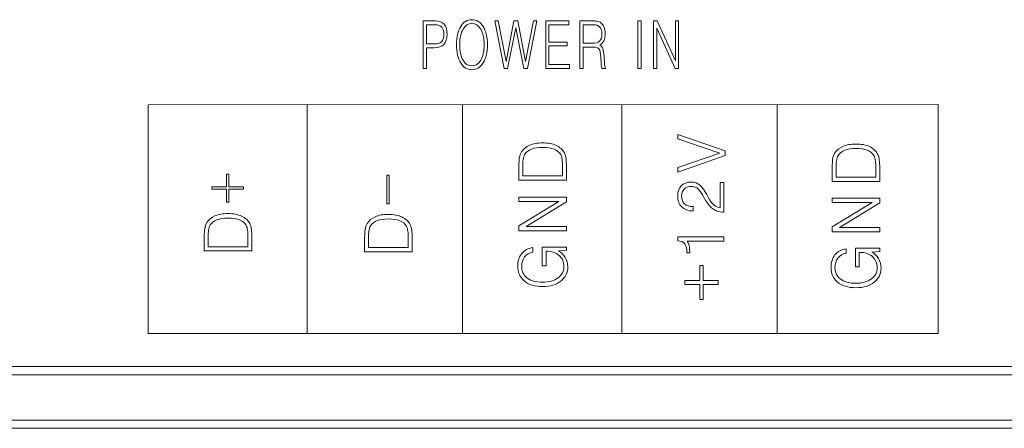
# Model space of a CAD drawing. Units: millimetres. Extents: x 471 to 968, y -436 to -111.
# Drawn here: x 662 to 686, y -307 to -298 of the extents above; entities that cross this region are included whole.
import ezdxf

# ---------------------------------------------------------------- set-up
doc = ezdxf.new("R2010")
doc.units = ezdxf.units.MM
doc.header["$MEASUREMENT"] = 0
doc.layers.add('═╝▓Ò 1', color=7, linetype='Continuous')

msp = doc.modelspace()

# ---------------------------------------------------------------- linework, layer by layer
at = {"layer": '═╝▓Ò 1', "lineweight": 0}
for points, knots in [([(672.2, -298.721), (672.2, -298.721), (672.279, -298.721), (672.279, -298.721), (672.279, -298.721), (672.279, -298.721), (672.279, -298.221), (672.279, -298.221), (672.279, -298.221), (672.279, -298.221), (672.463, -298.221), (672.463, -298.221), (672.463, -298.221), (672.569, -298.221), (672.65, -298.193), (672.704, -298.137), (672.704, -298.137), (672.757, -298.083), (672.783, -298.001), (672.783, -297.892), (672.783, -297.892), (672.783, -297.783), (672.76, -297.702), (672.712, -297.647), (672.712, -297.647), (672.665, -297.593), (672.594, -297.566), (672.5, -297.566), (672.5, -297.566), (672.5, -297.566), (672.2, -297.566), (672.2, -297.566), (672.2, -297.566), (672.2, -297.566), (672.2, -298.721), (672.2, -298.721)], [0, 0, 0, 0, 0.111111, 0.111111, 0.111111, 0.111111, 0.222222, 0.222222, 0.222222, 0.222222, 0.333333, 0.333333, 0.333333, 0.333333, 0.444444, 0.444444, 0.444444, 0.444444, 0.555556, 0.555556, 0.555556, 0.555556, 0.666667, 0.666667, 0.666667, 0.666667, 0.777778, 0.777778, 0.777778, 0.777778, 0.888889, 0.888889, 0.888889, 0.888889, 1, 1, 1, 1]), ([(672.279, -298.125), (672.279, -298.125), (672.279, -297.661), (672.279, -297.661), (672.279, -297.661), (672.279, -297.661), (672.498, -297.661), (672.498, -297.661), (672.498, -297.661), (672.567, -297.661), (672.619, -297.679), (672.652, -297.716), (672.652, -297.716), (672.686, -297.753), (672.703, -297.81), (672.703, -297.888), (672.703, -297.888), (672.703, -297.973), (672.683, -298.034), (672.643, -298.072), (672.643, -298.072), (672.605, -298.107), (672.546, -298.125), (672.464, -298.125), (672.464, -298.125), (672.464, -298.125), (672.279, -298.125), (672.279, -298.125)], [0, 0, 0, 0, 0.142857, 0.142857, 0.142857, 0.142857, 0.285714, 0.285714, 0.285714, 0.285714, 0.428571, 0.428571, 0.428571, 0.428571, 0.571429, 0.571429, 0.571429, 0.571429, 0.714286, 0.714286, 0.714286, 0.714286, 0.857143, 0.857143, 0.857143, 0.857143, 1, 1, 1, 1]), ([(673.011, -298.144), (673.011, -298.33), (673.045, -298.478), (673.114, -298.589), (673.114, -298.589), (673.182, -298.699), (673.271, -298.753), (673.382, -298.753), (673.382, -298.753), (673.497, -298.753), (673.589, -298.699), (673.657, -298.589), (673.657, -298.589), (673.727, -298.479), (673.763, -298.331), (673.763, -298.144), (673.763, -298.144), (673.763, -297.956), (673.727, -297.807), (673.657, -297.698), (673.657, -297.698), (673.589, -297.59), (673.497, -297.536), (673.382, -297.536), (673.382, -297.536), (673.27, -297.536), (673.181, -297.59), (673.114, -297.698), (673.114, -297.698), (673.045, -297.808), (673.011, -297.957), (673.011, -298.144)], [0, 0, 0, 0, 0.125, 0.125, 0.125, 0.125, 0.25, 0.25, 0.25, 0.25, 0.375, 0.375, 0.375, 0.375, 0.5, 0.5, 0.5, 0.5, 0.625, 0.625, 0.625, 0.625, 0.75, 0.75, 0.75, 0.75, 0.875, 0.875, 0.875, 0.875, 1, 1, 1, 1]), ([(673.089, -298.144), (673.089, -297.985), (673.117, -297.859), (673.173, -297.765), (673.173, -297.765), (673.226, -297.675), (673.295, -297.63), (673.382, -297.63), (673.382, -297.63), (673.473, -297.63), (673.546, -297.675), (673.6, -297.765), (673.6, -297.765), (673.656, -297.857), (673.684, -297.983), (673.684, -298.144), (673.684, -298.144), (673.684, -298.304), (673.656, -298.43), (673.6, -298.523), (673.6, -298.523), (673.546, -298.614), (673.473, -298.659), (673.382, -298.659), (673.382, -298.659), (673.295, -298.659), (673.224, -298.614), (673.171, -298.523), (673.171, -298.523), (673.117, -298.429), (673.089, -298.303), (673.089, -298.144)], [0, 0, 0, 0, 0.125, 0.125, 0.125, 0.125, 0.25, 0.25, 0.25, 0.25, 0.375, 0.375, 0.375, 0.375, 0.5, 0.5, 0.5, 0.5, 0.625, 0.625, 0.625, 0.625, 0.75, 0.75, 0.75, 0.75, 0.875, 0.875, 0.875, 0.875, 1, 1, 1, 1]), ([(674.173, -298.721), (674.173, -298.721), (674.255, -298.721), (674.255, -298.721), (674.255, -298.721), (674.255, -298.721), (674.454, -297.732), (674.454, -297.732), (674.454, -297.732), (674.454, -297.732), (674.649, -298.721), (674.649, -298.721), (674.649, -298.721), (674.649, -298.721), (674.736, -298.721), (674.736, -298.721), (674.736, -298.721), (674.736, -298.721), (674.962, -297.566), (674.962, -297.566), (674.962, -297.566), (674.962, -297.566), (674.887, -297.566), (674.887, -297.566), (674.887, -297.566), (674.887, -297.566), (674.691, -298.55), (674.691, -298.55), (674.691, -298.55), (674.691, -298.55), (674.504, -297.566), (674.504, -297.566), (674.504, -297.566), (674.504, -297.566), (674.407, -297.566), (674.407, -297.566), (674.407, -297.566), (674.407, -297.566), (674.216, -298.55), (674.216, -298.55), (674.216, -298.55), (674.216, -298.55), (674.024, -297.566), (674.024, -297.566), (674.024, -297.566), (674.024, -297.566), (673.947, -297.566), (673.947, -297.566), (673.947, -297.566), (673.947, -297.566), (674.173, -298.721), (674.173, -298.721)], [0, 0, 0, 0, 0.076923, 0.076923, 0.076923, 0.076923, 0.153846, 0.153846, 0.153846, 0.153846, 0.230769, 0.230769, 0.230769, 0.230769, 0.307692, 0.307692, 0.307692, 0.307692, 0.384615, 0.384615, 0.384615, 0.384615, 0.461538, 0.461538, 0.461538, 0.461538, 0.538462, 0.538462, 0.538462, 0.538462, 0.615385, 0.615385, 0.615385, 0.615385, 0.692308, 0.692308, 0.692308, 0.692308, 0.769231, 0.769231, 0.769231, 0.769231, 0.846154, 0.846154, 0.846154, 0.846154, 0.923077, 0.923077, 0.923077, 0.923077, 1, 1, 1, 1]), ([(675.18, -298.721), (675.18, -298.721), (675.76, -298.721), (675.76, -298.721), (675.76, -298.721), (675.76, -298.721), (675.76, -298.625), (675.76, -298.625), (675.76, -298.625), (675.76, -298.625), (675.259, -298.625), (675.259, -298.625), (675.259, -298.625), (675.259, -298.625), (675.259, -298.175), (675.259, -298.175), (675.259, -298.175), (675.259, -298.175), (675.704, -298.175), (675.704, -298.175), (675.704, -298.175), (675.704, -298.175), (675.704, -298.08), (675.704, -298.08), (675.704, -298.08), (675.704, -298.08), (675.259, -298.08), (675.259, -298.08), (675.259, -298.08), (675.259, -298.08), (675.259, -297.661), (675.259, -297.661), (675.259, -297.661), (675.259, -297.661), (675.746, -297.661), (675.746, -297.661), (675.746, -297.661), (675.746, -297.661), (675.746, -297.566), (675.746, -297.566), (675.746, -297.566), (675.746, -297.566), (675.18, -297.566), (675.18, -297.566), (675.18, -297.566), (675.18, -297.566), (675.18, -298.721), (675.18, -298.721)], [0, 0, 0, 0, 0.083333, 0.083333, 0.083333, 0.083333, 0.166667, 0.166667, 0.166667, 0.166667, 0.25, 0.25, 0.25, 0.25, 0.333333, 0.333333, 0.333333, 0.333333, 0.416667, 0.416667, 0.416667, 0.416667, 0.5, 0.5, 0.5, 0.5, 0.583333, 0.583333, 0.583333, 0.583333, 0.666667, 0.666667, 0.666667, 0.666667, 0.75, 0.75, 0.75, 0.75, 0.833333, 0.833333, 0.833333, 0.833333, 0.916667, 0.916667, 0.916667, 0.916667, 1, 1, 1, 1]), ([(676.014, -298.721), (676.014, -298.721), (676.093, -298.721), (676.093, -298.721), (676.093, -298.721), (676.093, -298.721), (676.093, -298.205), (676.093, -298.205), (676.093, -298.205), (676.093, -298.205), (676.344, -298.205), (676.344, -298.205), (676.344, -298.205), (676.413, -298.205), (676.459, -298.221), (676.481, -298.252), (676.481, -298.252), (676.502, -298.282), (676.515, -298.348), (676.521, -298.449), (676.521, -298.449), (676.521, -298.449), (676.53, -298.602), (676.53, -298.602), (676.53, -298.602), (676.532, -298.63), (676.534, -298.653), (676.537, -298.672), (676.537, -298.672), (676.54, -298.692), (676.544, -298.708), (676.549, -298.721), (676.549, -298.721), (676.549, -298.721), (676.637, -298.721), (676.637, -298.721), (676.637, -298.721), (676.637, -298.721), (676.637, -298.705), (676.637, -298.705), (676.637, -298.705), (676.629, -298.695), (676.623, -298.682), (676.619, -298.665), (676.619, -298.665), (676.614, -298.648), (676.61, -298.625), (676.609, -298.598), (676.609, -298.598), (676.609, -298.598), (676.599, -298.424), (676.599, -298.424), (676.599, -298.424), (676.593, -298.339), (676.585, -298.281), (676.575, -298.25), (676.575, -298.25), (676.56, -298.207), (676.532, -298.176), (676.49, -298.158), (676.49, -298.158), (676.535, -298.136), (676.569, -298.101), (676.593, -298.053), (676.593, -298.053), (676.618, -298.004), (676.63, -297.944), (676.63, -297.873), (676.63, -297.873), (676.63, -297.814), (676.62, -297.763), (676.602, -297.718), (676.602, -297.718), (676.584, -297.673), (676.558, -297.638), (676.525, -297.613), (676.525, -297.613), (676.496, -297.592), (676.463, -297.578), (676.424, -297.572), (676.424, -297.572), (676.397, -297.568), (676.356, -297.566), (676.301, -297.566), (676.301, -297.566), (676.301, -297.566), (676.014, -297.566), (676.014, -297.566), (676.014, -297.566), (676.014, -297.566), (676.014, -298.721), (676.014, -298.721)], [0, 0, 0, 0, 0.043478, 0.043478, 0.043478, 0.043478, 0.086957, 0.086957, 0.086957, 0.086957, 0.130435, 0.130435, 0.130435, 0.130435, 0.173913, 0.173913, 0.173913, 0.173913, 0.217391, 0.217391, 0.217391, 0.217391, 0.26087, 0.26087, 0.26087, 0.26087, 0.304348, 0.304348, 0.304348, 0.304348, 0.347826, 0.347826, 0.347826, 0.347826, 0.391304, 0.391304, 0.391304, 0.391304, 0.434783, 0.434783, 0.434783, 0.434783, 0.478261, 0.478261, 0.478261, 0.478261, 0.521739, 0.521739, 0.521739, 0.521739, 0.565217, 0.565217, 0.565217, 0.565217, 0.608696, 0.608696, 0.608696, 0.608696, 0.652174, 0.652174, 0.652174, 0.652174, 0.695652, 0.695652, 0.695652, 0.695652, 0.73913, 0.73913, 0.73913, 0.73913, 0.782609, 0.782609, 0.782609, 0.782609, 0.826087, 0.826087, 0.826087, 0.826087, 0.869565, 0.869565, 0.869565, 0.869565, 0.913043, 0.913043, 0.913043, 0.913043, 0.956522, 0.956522, 0.956522, 0.956522, 1, 1, 1, 1]), ([(676.093, -298.11), (676.093, -298.11), (676.093, -297.661), (676.093, -297.661), (676.093, -297.661), (676.093, -297.661), (676.317, -297.661), (676.317, -297.661), (676.317, -297.661), (676.359, -297.661), (676.391, -297.663), (676.411, -297.666), (676.411, -297.666), (676.44, -297.672), (676.464, -297.684), (676.484, -297.702), (676.484, -297.702), (676.504, -297.72), (676.519, -297.744), (676.53, -297.774), (676.53, -297.774), (676.542, -297.804), (676.548, -297.838), (676.548, -297.876), (676.548, -297.876), (676.548, -297.96), (676.53, -298.02), (676.493, -298.056), (676.493, -298.056), (676.457, -298.092), (676.4, -298.11), (676.321, -298.11), (676.321, -298.11), (676.321, -298.11), (676.093, -298.11), (676.093, -298.11)], [0, 0, 0, 0, 0.111111, 0.111111, 0.111111, 0.111111, 0.222222, 0.222222, 0.222222, 0.222222, 0.333333, 0.333333, 0.333333, 0.333333, 0.444444, 0.444444, 0.444444, 0.444444, 0.555556, 0.555556, 0.555556, 0.555556, 0.666667, 0.666667, 0.666667, 0.666667, 0.777778, 0.777778, 0.777778, 0.777778, 0.888889, 0.888889, 0.888889, 0.888889, 1, 1, 1, 1]), ([(677.425, -298.721), (677.425, -298.721), (677.503, -298.721), (677.503, -298.721), (677.503, -298.721), (677.503, -298.721), (677.503, -297.566), (677.503, -297.566), (677.503, -297.566), (677.503, -297.566), (677.425, -297.566), (677.425, -297.566), (677.425, -297.566), (677.425, -297.566), (677.425, -298.721), (677.425, -298.721)], [0, 0, 0, 0, 0.25, 0.25, 0.25, 0.25, 0.5, 0.5, 0.5, 0.5, 0.75, 0.75, 0.75, 0.75, 1, 1, 1, 1]), ([(677.825, -298.721), (677.825, -298.721), (677.882, -298.721), (677.882, -298.721), (677.882, -298.721), (677.882, -298.721), (677.882, -297.743), (677.882, -297.743), (677.882, -297.743), (677.882, -297.743), (678.329, -298.721), (678.329, -298.721), (678.329, -298.721), (678.329, -298.721), (678.414, -298.721), (678.414, -298.721), (678.414, -298.721), (678.414, -298.721), (678.414, -297.566), (678.414, -297.566), (678.414, -297.566), (678.414, -297.566), (678.336, -297.566), (678.336, -297.566), (678.336, -297.566), (678.336, -297.566), (678.336, -298.537), (678.336, -298.537), (678.336, -298.537), (678.336, -298.537), (677.891, -297.566), (677.891, -297.566), (677.891, -297.566), (677.891, -297.566), (677.803, -297.566), (677.803, -297.566), (677.803, -297.566), (677.803, -297.566), (677.803, -298.721), (677.803, -298.721), (677.803, -298.721), (677.803, -298.721), (677.825, -298.721), (677.825, -298.721)], [0, 0, 0, 0, 0.090909, 0.090909, 0.090909, 0.090909, 0.181818, 0.181818, 0.181818, 0.181818, 0.272727, 0.272727, 0.272727, 0.272727, 0.363636, 0.363636, 0.363636, 0.363636, 0.454545, 0.454545, 0.454545, 0.454545, 0.545455, 0.545455, 0.545455, 0.545455, 0.636364, 0.636364, 0.636364, 0.636364, 0.727273, 0.727273, 0.727273, 0.727273, 0.818182, 0.818182, 0.818182, 0.818182, 0.909091, 0.909091, 0.909091, 0.909091, 1, 1, 1, 1]), ([(674.53, -301.166), (674.53, -301.166), (674.53, -301.442), (674.53, -301.442), (674.53, -301.442), (674.53, -301.442), (675.685, -301.442), (675.685, -301.442), (675.685, -301.442), (675.685, -301.442), (675.685, -301.119), (675.685, -301.119), (675.685, -301.119), (675.685, -301.036), (675.681, -300.97), (675.675, -300.923), (675.675, -300.923), (675.668, -300.864), (675.654, -300.814), (675.634, -300.774), (675.634, -300.774), (675.592, -300.696), (675.526, -300.636), (675.437, -300.594), (675.437, -300.594), (675.347, -300.552), (675.237, -300.532), (675.105, -300.532), (675.105, -300.532), (674.982, -300.532), (674.876, -300.551), (674.788, -300.59), (674.788, -300.59), (674.703, -300.627), (674.637, -300.68), (674.592, -300.749), (674.592, -300.749), (674.566, -300.791), (674.549, -300.842), (674.539, -300.901), (674.539, -300.901), (674.533, -300.945), (674.53, -301.007), (674.53, -301.086), (674.53, -301.086), (674.53, -301.086), (674.53, -301.166), (674.53, -301.166)], [0, 0, 0, 0, 0.083333, 0.083333, 0.083333, 0.083333, 0.166667, 0.166667, 0.166667, 0.166667, 0.25, 0.25, 0.25, 0.25, 0.333333, 0.333333, 0.333333, 0.333333, 0.416667, 0.416667, 0.416667, 0.416667, 0.5, 0.5, 0.5, 0.5, 0.583333, 0.583333, 0.583333, 0.583333, 0.666667, 0.666667, 0.666667, 0.666667, 0.75, 0.75, 0.75, 0.75, 0.833333, 0.833333, 0.833333, 0.833333, 0.916667, 0.916667, 0.916667, 0.916667, 1, 1, 1, 1]), ([(679.547, -300.842), (679.547, -300.842), (679.547, -300.728), (679.547, -300.728), (679.547, -300.728), (679.547, -300.728), (678.392, -300.328), (678.392, -300.328), (678.392, -300.328), (678.392, -300.328), (678.392, -300.435), (678.392, -300.435), (678.392, -300.435), (678.392, -300.435), (679.412, -300.784), (679.412, -300.784), (679.412, -300.784), (679.412, -300.784), (678.392, -301.132), (678.392, -301.132), (678.392, -301.132), (678.392, -301.132), (678.392, -301.243), (678.392, -301.243), (678.392, -301.243), (678.392, -301.243), (679.547, -300.842), (679.547, -300.842)], [0, 0, 0, 0, 0.142857, 0.142857, 0.142857, 0.142857, 0.285714, 0.285714, 0.285714, 0.285714, 0.428571, 0.428571, 0.428571, 0.428571, 0.571429, 0.571429, 0.571429, 0.571429, 0.714286, 0.714286, 0.714286, 0.714286, 0.857143, 0.857143, 0.857143, 0.857143, 1, 1, 1, 1]), ([(675.589, -301.337), (675.589, -301.337), (674.625, -301.337), (674.625, -301.337), (674.625, -301.337), (674.625, -301.337), (674.625, -301.119), (674.625, -301.119), (674.625, -301.119), (674.625, -301.037), (674.627, -300.979), (674.631, -300.944), (674.631, -300.944), (674.638, -300.888), (674.653, -300.843), (674.676, -300.809), (674.676, -300.809), (674.711, -300.753), (674.765, -300.712), (674.837, -300.683), (674.837, -300.683), (674.91, -300.655), (675, -300.641), (675.108, -300.641), (675.108, -300.641), (675.22, -300.641), (675.312, -300.656), (675.384, -300.685), (675.384, -300.685), (675.457, -300.714), (675.511, -300.758), (675.547, -300.817), (675.547, -300.817), (675.565, -300.849), (675.576, -300.891), (675.581, -300.942), (675.581, -300.942), (675.587, -300.978), (675.589, -301.034), (675.589, -301.108), (675.589, -301.108), (675.589, -301.108), (675.589, -301.337), (675.589, -301.337)], [0, 0, 0, 0, 0.090909, 0.090909, 0.090909, 0.090909, 0.181818, 0.181818, 0.181818, 0.181818, 0.272727, 0.272727, 0.272727, 0.272727, 0.363636, 0.363636, 0.363636, 0.363636, 0.454545, 0.454545, 0.454545, 0.454545, 0.545455, 0.545455, 0.545455, 0.545455, 0.636364, 0.636364, 0.636364, 0.636364, 0.727273, 0.727273, 0.727273, 0.727273, 0.818182, 0.818182, 0.818182, 0.818182, 0.909091, 0.909091, 0.909091, 0.909091, 1, 1, 1, 1]), ([(682.15, -301.194), (682.15, -301.194), (682.15, -301.47), (682.15, -301.47), (682.15, -301.47), (682.15, -301.47), (683.305, -301.47), (683.305, -301.47), (683.305, -301.47), (683.305, -301.47), (683.305, -301.147), (683.305, -301.147), (683.305, -301.147), (683.305, -301.064), (683.301, -300.998), (683.295, -300.951), (683.295, -300.951), (683.288, -300.892), (683.274, -300.842), (683.254, -300.803), (683.254, -300.803), (683.212, -300.724), (683.146, -300.664), (683.057, -300.622), (683.057, -300.622), (682.967, -300.581), (682.857, -300.56), (682.725, -300.56), (682.725, -300.56), (682.602, -300.56), (682.496, -300.579), (682.408, -300.618), (682.408, -300.618), (682.323, -300.655), (682.257, -300.709), (682.212, -300.777), (682.212, -300.777), (682.186, -300.819), (682.169, -300.87), (682.159, -300.93), (682.159, -300.93), (682.153, -300.973), (682.15, -301.035), (682.15, -301.114), (682.15, -301.114), (682.15, -301.114), (682.15, -301.194), (682.15, -301.194)], [0, 0, 0, 0, 0.083333, 0.083333, 0.083333, 0.083333, 0.166667, 0.166667, 0.166667, 0.166667, 0.25, 0.25, 0.25, 0.25, 0.333333, 0.333333, 0.333333, 0.333333, 0.416667, 0.416667, 0.416667, 0.416667, 0.5, 0.5, 0.5, 0.5, 0.583333, 0.583333, 0.583333, 0.583333, 0.666667, 0.666667, 0.666667, 0.666667, 0.75, 0.75, 0.75, 0.75, 0.833333, 0.833333, 0.833333, 0.833333, 0.916667, 0.916667, 0.916667, 0.916667, 1, 1, 1, 1]), ([(683.209, -301.365), (683.209, -301.365), (682.245, -301.365), (682.245, -301.365), (682.245, -301.365), (682.245, -301.365), (682.245, -301.147), (682.245, -301.147), (682.245, -301.147), (682.245, -301.066), (682.247, -301.007), (682.251, -300.972), (682.251, -300.972), (682.258, -300.916), (682.273, -300.872), (682.296, -300.837), (682.296, -300.837), (682.331, -300.782), (682.385, -300.74), (682.457, -300.712), (682.457, -300.712), (682.53, -300.684), (682.62, -300.669), (682.728, -300.669), (682.728, -300.669), (682.84, -300.669), (682.932, -300.684), (683.004, -300.713), (683.004, -300.713), (683.077, -300.742), (683.131, -300.786), (683.167, -300.845), (683.167, -300.845), (683.185, -300.877), (683.196, -300.919), (683.201, -300.97), (683.201, -300.97), (683.207, -301.007), (683.209, -301.062), (683.209, -301.136), (683.209, -301.136), (683.209, -301.136), (683.209, -301.365), (683.209, -301.365)], [0, 0, 0, 0, 0.090909, 0.090909, 0.090909, 0.090909, 0.181818, 0.181818, 0.181818, 0.181818, 0.272727, 0.272727, 0.272727, 0.272727, 0.363636, 0.363636, 0.363636, 0.363636, 0.454545, 0.454545, 0.454545, 0.454545, 0.545455, 0.545455, 0.545455, 0.545455, 0.636364, 0.636364, 0.636364, 0.636364, 0.727273, 0.727273, 0.727273, 0.727273, 0.818182, 0.818182, 0.818182, 0.818182, 0.909091, 0.909091, 0.909091, 0.909091, 1, 1, 1, 1]), ([(667.416, -301.66), (667.416, -301.66), (667.059, -301.66), (667.059, -301.66), (667.059, -301.66), (667.059, -301.66), (667.059, -301.604), (667.059, -301.604), (667.059, -301.604), (667.059, -301.604), (667.416, -301.604), (667.416, -301.604), (667.416, -301.604), (667.416, -301.604), (667.416, -301.291), (667.416, -301.291), (667.416, -301.291), (667.416, -301.291), (667.472, -301.291), (667.472, -301.291), (667.472, -301.291), (667.472, -301.291), (667.472, -301.604), (667.472, -301.604), (667.472, -301.604), (667.472, -301.604), (667.83, -301.604), (667.83, -301.604), (667.83, -301.604), (667.83, -301.604), (667.83, -301.66), (667.83, -301.66), (667.83, -301.66), (667.83, -301.66), (667.472, -301.66), (667.472, -301.66), (667.472, -301.66), (667.472, -301.66), (667.472, -301.974), (667.472, -301.974), (667.472, -301.974), (667.472, -301.974), (667.416, -301.974), (667.416, -301.974), (667.416, -301.974), (667.416, -301.974), (667.416, -301.66), (667.416, -301.66)], [0, 0, 0, 0, 0.083333, 0.083333, 0.083333, 0.083333, 0.166667, 0.166667, 0.166667, 0.166667, 0.25, 0.25, 0.25, 0.25, 0.333333, 0.333333, 0.333333, 0.333333, 0.416667, 0.416667, 0.416667, 0.416667, 0.5, 0.5, 0.5, 0.5, 0.583333, 0.583333, 0.583333, 0.583333, 0.666667, 0.666667, 0.666667, 0.666667, 0.75, 0.75, 0.75, 0.75, 0.833333, 0.833333, 0.833333, 0.833333, 0.916667, 0.916667, 0.916667, 0.916667, 1, 1, 1, 1]), ([(671.372, -302.013), (671.372, -302.013), (671.316, -302.013), (671.316, -302.013), (671.316, -302.013), (671.316, -302.013), (671.316, -301.317), (671.316, -301.317), (671.316, -301.317), (671.316, -301.317), (671.372, -301.317), (671.372, -301.317), (671.372, -301.317), (671.372, -301.317), (671.372, -302.013), (671.372, -302.013)], [0, 0, 0, 0, 0.25, 0.25, 0.25, 0.25, 0.5, 0.5, 0.5, 0.5, 0.75, 0.75, 0.75, 0.75, 1, 1, 1, 1]), ([(679.514, -302.215), (679.514, -302.215), (679.514, -301.492), (679.514, -301.492), (679.514, -301.492), (679.514, -301.492), (679.424, -301.492), (679.424, -301.492), (679.424, -301.492), (679.424, -301.492), (679.424, -302.11), (679.424, -302.11), (679.424, -302.11), (679.369, -302.106), (679.319, -302.084), (679.274, -302.045), (679.274, -302.045), (679.231, -302.007), (679.187, -301.949), (679.142, -301.869), (679.142, -301.869), (679.142, -301.869), (679.097, -301.791), (679.097, -301.791), (679.097, -301.791), (679.064, -301.733), (679.04, -301.693), (679.025, -301.67), (679.025, -301.67), (678.998, -301.629), (678.971, -301.598), (678.947, -301.575), (678.947, -301.575), (678.913, -301.544), (678.878, -301.522), (678.841, -301.507), (678.841, -301.507), (678.805, -301.492), (678.764, -301.485), (678.718, -301.485), (678.718, -301.485), (678.617, -301.485), (678.538, -301.516), (678.479, -301.578), (678.479, -301.578), (678.421, -301.638), (678.392, -301.72), (678.392, -301.824), (678.392, -301.824), (678.392, -301.937), (678.424, -302.026), (678.489, -302.09), (678.489, -302.09), (678.552, -302.153), (678.644, -302.186), (678.764, -302.189), (678.764, -302.189), (678.764, -302.189), (678.764, -302.082), (678.764, -302.082), (678.764, -302.082), (678.674, -302.082), (678.605, -302.06), (678.558, -302.017), (678.558, -302.017), (678.511, -301.974), (678.487, -301.911), (678.487, -301.829), (678.487, -301.829), (678.487, -301.754), (678.507, -301.697), (678.547, -301.655), (678.547, -301.655), (678.587, -301.612), (678.645, -301.59), (678.719, -301.59), (678.719, -301.59), (678.755, -301.59), (678.786, -301.596), (678.813, -301.607), (678.813, -301.607), (678.839, -301.618), (678.866, -301.635), (678.895, -301.659), (678.895, -301.659), (678.912, -301.677), (678.932, -301.702), (678.953, -301.733), (678.953, -301.733), (678.965, -301.752), (678.985, -301.784), (679.012, -301.83), (679.012, -301.83), (679.012, -301.83), (679.079, -301.941), (679.079, -301.941), (679.079, -301.941), (679.138, -302.036), (679.198, -302.105), (679.258, -302.148), (679.258, -302.148), (679.323, -302.193), (679.397, -302.215), (679.481, -302.215), (679.481, -302.215), (679.481, -302.215), (679.514, -302.215), (679.514, -302.215)], [0, 0, 0, 0, 0.037037, 0.037037, 0.037037, 0.037037, 0.074074, 0.074074, 0.074074, 0.074074, 0.111111, 0.111111, 0.111111, 0.111111, 0.148148, 0.148148, 0.148148, 0.148148, 0.185185, 0.185185, 0.185185, 0.185185, 0.222222, 0.222222, 0.222222, 0.222222, 0.259259, 0.259259, 0.259259, 0.259259, 0.296296, 0.296296, 0.296296, 0.296296, 0.333333, 0.333333, 0.333333, 0.333333, 0.37037, 0.37037, 0.37037, 0.37037, 0.407407, 0.407407, 0.407407, 0.407407, 0.444444, 0.444444, 0.444444, 0.444444, 0.481481, 0.481481, 0.481481, 0.481481, 0.518519, 0.518519, 0.518519, 0.518519, 0.555556, 0.555556, 0.555556, 0.555556, 0.592593, 0.592593, 0.592593, 0.592593, 0.62963, 0.62963, 0.62963, 0.62963, 0.666667, 0.666667, 0.666667, 0.666667, 0.703704, 0.703704, 0.703704, 0.703704, 0.740741, 0.740741, 0.740741, 0.740741, 0.777778, 0.777778, 0.777778, 0.777778, 0.814815, 0.814815, 0.814815, 0.814815, 0.851852, 0.851852, 0.851852, 0.851852, 0.888889, 0.888889, 0.888889, 0.888889, 0.925926, 0.925926, 0.925926, 0.925926, 0.962963, 0.962963, 0.962963, 0.962963, 1, 1, 1, 1]), ([(675.685, -302.639), (675.685, -302.639), (675.685, -302.563), (675.685, -302.563), (675.685, -302.563), (675.685, -302.563), (674.707, -302.563), (674.707, -302.563), (674.707, -302.563), (674.707, -302.563), (675.685, -301.964), (675.685, -301.964), (675.685, -301.964), (675.685, -301.964), (675.685, -301.85), (675.685, -301.85), (675.685, -301.85), (675.685, -301.85), (674.53, -301.85), (674.53, -301.85), (674.53, -301.85), (674.53, -301.85), (674.53, -301.955), (674.53, -301.955), (674.53, -301.955), (674.53, -301.955), (675.501, -301.955), (675.501, -301.955), (675.501, -301.955), (675.501, -301.955), (674.53, -302.55), (674.53, -302.55), (674.53, -302.55), (674.53, -302.55), (674.53, -302.668), (674.53, -302.668), (674.53, -302.668), (674.53, -302.668), (675.685, -302.668), (675.685, -302.668), (675.685, -302.668), (675.685, -302.668), (675.685, -302.639), (675.685, -302.639)], [0, 0, 0, 0, 0.090909, 0.090909, 0.090909, 0.090909, 0.181818, 0.181818, 0.181818, 0.181818, 0.272727, 0.272727, 0.272727, 0.272727, 0.363636, 0.363636, 0.363636, 0.363636, 0.454545, 0.454545, 0.454545, 0.454545, 0.545455, 0.545455, 0.545455, 0.545455, 0.636364, 0.636364, 0.636364, 0.636364, 0.727273, 0.727273, 0.727273, 0.727273, 0.818182, 0.818182, 0.818182, 0.818182, 0.909091, 0.909091, 0.909091, 0.909091, 1, 1, 1, 1]), ([(683.305, -302.667), (683.305, -302.667), (683.305, -302.591), (683.305, -302.591), (683.305, -302.591), (683.305, -302.591), (682.327, -302.591), (682.327, -302.591), (682.327, -302.591), (682.327, -302.591), (683.305, -301.993), (683.305, -301.993), (683.305, -301.993), (683.305, -301.993), (683.305, -301.878), (683.305, -301.878), (683.305, -301.878), (683.305, -301.878), (682.15, -301.878), (682.15, -301.878), (682.15, -301.878), (682.15, -301.878), (682.15, -301.983), (682.15, -301.983), (682.15, -301.983), (682.15, -301.983), (683.121, -301.983), (683.121, -301.983), (683.121, -301.983), (683.121, -301.983), (682.15, -302.578), (682.15, -302.578), (682.15, -302.578), (682.15, -302.578), (682.15, -302.696), (682.15, -302.696), (682.15, -302.696), (682.15, -302.696), (683.305, -302.696), (683.305, -302.696), (683.305, -302.696), (683.305, -302.696), (683.305, -302.667), (683.305, -302.667)], [0, 0, 0, 0, 0.090909, 0.090909, 0.090909, 0.090909, 0.181818, 0.181818, 0.181818, 0.181818, 0.272727, 0.272727, 0.272727, 0.272727, 0.363636, 0.363636, 0.363636, 0.363636, 0.454545, 0.454545, 0.454545, 0.454545, 0.545455, 0.545455, 0.545455, 0.545455, 0.636364, 0.636364, 0.636364, 0.636364, 0.727273, 0.727273, 0.727273, 0.727273, 0.818182, 0.818182, 0.818182, 0.818182, 0.909091, 0.909091, 0.909091, 0.909091, 1, 1, 1, 1]), ([(666.877, -302.886), (666.877, -302.886), (666.877, -303.162), (666.877, -303.162), (666.877, -303.162), (666.877, -303.162), (668.032, -303.162), (668.032, -303.162), (668.032, -303.162), (668.032, -303.162), (668.032, -302.839), (668.032, -302.839), (668.032, -302.839), (668.032, -302.756), (668.029, -302.69), (668.022, -302.643), (668.022, -302.643), (668.015, -302.584), (668.002, -302.534), (667.981, -302.495), (667.981, -302.495), (667.939, -302.416), (667.873, -302.356), (667.784, -302.314), (667.784, -302.314), (667.694, -302.273), (667.584, -302.252), (667.452, -302.252), (667.452, -302.252), (667.329, -302.252), (667.223, -302.271), (667.135, -302.31), (667.135, -302.31), (667.05, -302.347), (666.984, -302.401), (666.939, -302.469), (666.939, -302.469), (666.914, -302.511), (666.896, -302.562), (666.886, -302.622), (666.886, -302.622), (666.88, -302.665), (666.877, -302.727), (666.877, -302.806), (666.877, -302.806), (666.877, -302.806), (666.877, -302.886), (666.877, -302.886)], [0, 0, 0, 0, 0.083333, 0.083333, 0.083333, 0.083333, 0.166667, 0.166667, 0.166667, 0.166667, 0.25, 0.25, 0.25, 0.25, 0.333333, 0.333333, 0.333333, 0.333333, 0.416667, 0.416667, 0.416667, 0.416667, 0.5, 0.5, 0.5, 0.5, 0.583333, 0.583333, 0.583333, 0.583333, 0.666667, 0.666667, 0.666667, 0.666667, 0.75, 0.75, 0.75, 0.75, 0.833333, 0.833333, 0.833333, 0.833333, 0.916667, 0.916667, 0.916667, 0.916667, 1, 1, 1, 1]), ([(667.936, -303.057), (667.936, -303.057), (666.972, -303.057), (666.972, -303.057), (666.972, -303.057), (666.972, -303.057), (666.972, -302.839), (666.972, -302.839), (666.972, -302.839), (666.972, -302.758), (666.975, -302.699), (666.979, -302.664), (666.979, -302.664), (666.985, -302.608), (667, -302.564), (667.023, -302.529), (667.023, -302.529), (667.058, -302.474), (667.112, -302.432), (667.184, -302.404), (667.184, -302.404), (667.257, -302.376), (667.348, -302.361), (667.455, -302.361), (667.455, -302.361), (667.567, -302.361), (667.659, -302.376), (667.731, -302.405), (667.731, -302.405), (667.804, -302.434), (667.858, -302.478), (667.894, -302.537), (667.894, -302.537), (667.912, -302.569), (667.923, -302.611), (667.929, -302.662), (667.929, -302.662), (667.934, -302.699), (667.936, -302.754), (667.936, -302.828), (667.936, -302.828), (667.936, -302.828), (667.936, -303.057), (667.936, -303.057)], [0, 0, 0, 0, 0.090909, 0.090909, 0.090909, 0.090909, 0.181818, 0.181818, 0.181818, 0.181818, 0.272727, 0.272727, 0.272727, 0.272727, 0.363636, 0.363636, 0.363636, 0.363636, 0.454545, 0.454545, 0.454545, 0.454545, 0.545455, 0.545455, 0.545455, 0.545455, 0.636364, 0.636364, 0.636364, 0.636364, 0.727273, 0.727273, 0.727273, 0.727273, 0.818182, 0.818182, 0.818182, 0.818182, 0.909091, 0.909091, 0.909091, 0.909091, 1, 1, 1, 1]), ([(670.777, -302.907), (670.777, -302.907), (670.777, -303.182), (670.777, -303.182), (670.777, -303.182), (670.777, -303.182), (671.931, -303.182), (671.931, -303.182), (671.931, -303.182), (671.931, -303.182), (671.931, -302.86), (671.931, -302.86), (671.931, -302.86), (671.931, -302.776), (671.928, -302.711), (671.922, -302.664), (671.922, -302.664), (671.915, -302.604), (671.901, -302.555), (671.881, -302.515), (671.881, -302.515), (671.838, -302.437), (671.773, -302.377), (671.684, -302.335), (671.684, -302.335), (671.594, -302.293), (671.483, -302.272), (671.352, -302.272), (671.352, -302.272), (671.228, -302.272), (671.123, -302.291), (671.035, -302.33), (671.035, -302.33), (670.95, -302.368), (670.884, -302.421), (670.839, -302.49), (670.839, -302.49), (670.813, -302.532), (670.795, -302.582), (670.786, -302.642), (670.786, -302.642), (670.78, -302.686), (670.777, -302.747), (670.777, -302.827), (670.777, -302.827), (670.777, -302.827), (670.777, -302.907), (670.777, -302.907)], [0, 0, 0, 0, 0.083333, 0.083333, 0.083333, 0.083333, 0.166667, 0.166667, 0.166667, 0.166667, 0.25, 0.25, 0.25, 0.25, 0.333333, 0.333333, 0.333333, 0.333333, 0.416667, 0.416667, 0.416667, 0.416667, 0.5, 0.5, 0.5, 0.5, 0.583333, 0.583333, 0.583333, 0.583333, 0.666667, 0.666667, 0.666667, 0.666667, 0.75, 0.75, 0.75, 0.75, 0.833333, 0.833333, 0.833333, 0.833333, 0.916667, 0.916667, 0.916667, 0.916667, 1, 1, 1, 1]), ([(671.836, -303.077), (671.836, -303.077), (670.872, -303.077), (670.872, -303.077), (670.872, -303.077), (670.872, -303.077), (670.872, -302.86), (670.872, -302.86), (670.872, -302.86), (670.872, -302.778), (670.874, -302.72), (670.878, -302.684), (670.878, -302.684), (670.885, -302.629), (670.899, -302.584), (670.922, -302.55), (670.922, -302.55), (670.958, -302.494), (671.012, -302.452), (671.083, -302.424), (671.083, -302.424), (671.157, -302.396), (671.247, -302.382), (671.355, -302.382), (671.355, -302.382), (671.467, -302.382), (671.558, -302.397), (671.631, -302.426), (671.631, -302.426), (671.704, -302.455), (671.758, -302.499), (671.794, -302.557), (671.794, -302.557), (671.811, -302.59), (671.823, -302.631), (671.828, -302.683), (671.828, -302.683), (671.833, -302.719), (671.836, -302.774), (671.836, -302.849), (671.836, -302.849), (671.836, -302.849), (671.836, -303.077), (671.836, -303.077)], [0, 0, 0, 0, 0.090909, 0.090909, 0.090909, 0.090909, 0.181818, 0.181818, 0.181818, 0.181818, 0.272727, 0.272727, 0.272727, 0.272727, 0.363636, 0.363636, 0.363636, 0.363636, 0.454545, 0.454545, 0.454545, 0.454545, 0.545455, 0.545455, 0.545455, 0.545455, 0.636364, 0.636364, 0.636364, 0.636364, 0.727273, 0.727273, 0.727273, 0.727273, 0.818182, 0.818182, 0.818182, 0.818182, 0.909091, 0.909091, 0.909091, 0.909091, 1, 1, 1, 1]), ([(679.514, -302.924), (679.514, -302.924), (679.514, -302.819), (679.514, -302.819), (679.514, -302.819), (679.514, -302.819), (678.392, -302.819), (678.392, -302.819), (678.392, -302.819), (678.392, -302.819), (678.392, -302.912), (678.392, -302.912), (678.392, -302.912), (678.469, -302.917), (678.526, -302.942), (678.561, -302.988), (678.561, -302.988), (678.597, -303.034), (678.614, -303.103), (678.614, -303.195), (678.614, -303.195), (678.614, -303.195), (678.614, -303.203), (678.614, -303.203), (678.614, -303.203), (678.614, -303.203), (678.683, -303.203), (678.683, -303.203), (678.683, -303.203), (678.683, -303.203), (678.683, -303.186), (678.683, -303.186), (678.683, -303.186), (678.683, -303.123), (678.678, -303.071), (678.668, -303.028), (678.668, -303.028), (678.657, -302.985), (678.641, -302.951), (678.621, -302.924), (678.621, -302.924), (678.621, -302.924), (679.514, -302.924), (679.514, -302.924)], [0, 0, 0, 0, 0.090909, 0.090909, 0.090909, 0.090909, 0.181818, 0.181818, 0.181818, 0.181818, 0.272727, 0.272727, 0.272727, 0.272727, 0.363636, 0.363636, 0.363636, 0.363636, 0.454545, 0.454545, 0.454545, 0.454545, 0.545455, 0.545455, 0.545455, 0.545455, 0.636364, 0.636364, 0.636364, 0.636364, 0.727273, 0.727273, 0.727273, 0.727273, 0.818182, 0.818182, 0.818182, 0.818182, 0.909091, 0.909091, 0.909091, 0.909091, 1, 1, 1, 1]), ([(675.685, -303.149), (675.685, -303.149), (675.685, -303.065), (675.685, -303.065), (675.685, -303.065), (675.685, -303.065), (675.092, -303.065), (675.092, -303.065), (675.092, -303.065), (675.092, -303.065), (675.092, -303.522), (675.092, -303.522), (675.092, -303.522), (675.092, -303.522), (675.188, -303.522), (675.188, -303.522), (675.188, -303.522), (675.188, -303.522), (675.188, -303.167), (675.188, -303.167), (675.188, -303.167), (675.188, -303.167), (675.193, -303.167), (675.193, -303.167), (675.193, -303.167), (675.325, -303.167), (675.43, -303.201), (675.508, -303.27), (675.508, -303.27), (675.584, -303.338), (675.622, -303.429), (675.622, -303.544), (675.622, -303.544), (675.622, -303.655), (675.576, -303.745), (675.483, -303.814), (675.483, -303.814), (675.388, -303.884), (675.261, -303.919), (675.103, -303.919), (675.103, -303.919), (674.94, -303.919), (674.814, -303.884), (674.724, -303.814), (674.724, -303.814), (674.638, -303.746), (674.596, -303.652), (674.596, -303.532), (674.596, -303.532), (674.596, -303.444), (674.62, -303.369), (674.668, -303.308), (674.668, -303.308), (674.716, -303.245), (674.782, -303.205), (674.867, -303.188), (674.867, -303.188), (674.867, -303.188), (674.867, -303.079), (674.867, -303.079), (674.867, -303.079), (674.752, -303.095), (674.661, -303.145), (674.596, -303.226), (674.596, -303.226), (674.532, -303.307), (674.5, -303.409), (674.5, -303.533), (674.5, -303.533), (674.5, -303.68), (674.553, -303.799), (674.658, -303.889), (674.658, -303.889), (674.768, -303.982), (674.917, -304.028), (675.105, -304.028), (675.105, -304.028), (675.292, -304.028), (675.441, -303.982), (675.553, -303.89), (675.553, -303.89), (675.663, -303.802), (675.718, -303.685), (675.718, -303.541), (675.718, -303.541), (675.718, -303.462), (675.696, -303.388), (675.653, -303.317), (675.653, -303.317), (675.612, -303.249), (675.56, -303.196), (675.495, -303.159), (675.495, -303.159), (675.495, -303.159), (675.685, -303.149), (675.685, -303.149)], [0, 0, 0, 0, 0.041667, 0.041667, 0.041667, 0.041667, 0.083333, 0.083333, 0.083333, 0.083333, 0.125, 0.125, 0.125, 0.125, 0.166667, 0.166667, 0.166667, 0.166667, 0.208333, 0.208333, 0.208333, 0.208333, 0.25, 0.25, 0.25, 0.25, 0.291667, 0.291667, 0.291667, 0.291667, 0.333333, 0.333333, 0.333333, 0.333333, 0.375, 0.375, 0.375, 0.375, 0.416667, 0.416667, 0.416667, 0.416667, 0.458333, 0.458333, 0.458333, 0.458333, 0.5, 0.5, 0.5, 0.5, 0.541667, 0.541667, 0.541667, 0.541667, 0.583333, 0.583333, 0.583333, 0.583333, 0.625, 0.625, 0.625, 0.625, 0.666667, 0.666667, 0.666667, 0.666667, 0.708333, 0.708333, 0.708333, 0.708333, 0.75, 0.75, 0.75, 0.75, 0.791667, 0.791667, 0.791667, 0.791667, 0.833333, 0.833333, 0.833333, 0.833333, 0.875, 0.875, 0.875, 0.875, 0.916667, 0.916667, 0.916667, 0.916667, 0.958333, 0.958333, 0.958333, 0.958333, 1, 1, 1, 1]), ([(683.305, -303.177), (683.305, -303.177), (683.305, -303.093), (683.305, -303.093), (683.305, -303.093), (683.305, -303.093), (682.712, -303.093), (682.712, -303.093), (682.712, -303.093), (682.712, -303.093), (682.712, -303.55), (682.712, -303.55), (682.712, -303.55), (682.712, -303.55), (682.808, -303.55), (682.808, -303.55), (682.808, -303.55), (682.808, -303.55), (682.808, -303.195), (682.808, -303.195), (682.808, -303.195), (682.808, -303.195), (682.813, -303.195), (682.813, -303.195), (682.813, -303.195), (682.945, -303.195), (683.05, -303.229), (683.128, -303.298), (683.128, -303.298), (683.204, -303.366), (683.242, -303.458), (683.242, -303.572), (683.242, -303.572), (683.242, -303.683), (683.196, -303.773), (683.103, -303.842), (683.103, -303.842), (683.008, -303.912), (682.881, -303.947), (682.723, -303.947), (682.723, -303.947), (682.56, -303.947), (682.434, -303.912), (682.344, -303.842), (682.344, -303.842), (682.258, -303.774), (682.216, -303.68), (682.216, -303.56), (682.216, -303.56), (682.216, -303.472), (682.24, -303.397), (682.288, -303.336), (682.288, -303.336), (682.336, -303.273), (682.402, -303.233), (682.487, -303.217), (682.487, -303.217), (682.487, -303.217), (682.487, -303.107), (682.487, -303.107), (682.487, -303.107), (682.372, -303.124), (682.281, -303.173), (682.216, -303.254), (682.216, -303.254), (682.152, -303.335), (682.12, -303.437), (682.12, -303.561), (682.12, -303.561), (682.12, -303.709), (682.173, -303.827), (682.278, -303.917), (682.278, -303.917), (682.388, -304.01), (682.537, -304.056), (682.725, -304.056), (682.725, -304.056), (682.912, -304.056), (683.061, -304.01), (683.173, -303.919), (683.173, -303.919), (683.283, -303.83), (683.338, -303.713), (683.338, -303.569), (683.338, -303.569), (683.338, -303.491), (683.316, -303.416), (683.273, -303.345), (683.273, -303.345), (683.232, -303.277), (683.18, -303.224), (683.115, -303.187), (683.115, -303.187), (683.115, -303.187), (683.305, -303.177), (683.305, -303.177)], [0, 0, 0, 0, 0.041667, 0.041667, 0.041667, 0.041667, 0.083333, 0.083333, 0.083333, 0.083333, 0.125, 0.125, 0.125, 0.125, 0.166667, 0.166667, 0.166667, 0.166667, 0.208333, 0.208333, 0.208333, 0.208333, 0.25, 0.25, 0.25, 0.25, 0.291667, 0.291667, 0.291667, 0.291667, 0.333333, 0.333333, 0.333333, 0.333333, 0.375, 0.375, 0.375, 0.375, 0.416667, 0.416667, 0.416667, 0.416667, 0.458333, 0.458333, 0.458333, 0.458333, 0.5, 0.5, 0.5, 0.5, 0.541667, 0.541667, 0.541667, 0.541667, 0.583333, 0.583333, 0.583333, 0.583333, 0.625, 0.625, 0.625, 0.625, 0.666667, 0.666667, 0.666667, 0.666667, 0.708333, 0.708333, 0.708333, 0.708333, 0.75, 0.75, 0.75, 0.75, 0.791667, 0.791667, 0.791667, 0.791667, 0.833333, 0.833333, 0.833333, 0.833333, 0.875, 0.875, 0.875, 0.875, 0.916667, 0.916667, 0.916667, 0.916667, 0.958333, 0.958333, 0.958333, 0.958333, 1, 1, 1, 1]), ([(678.567, -303.88), (678.567, -303.88), (678.567, -303.977), (678.567, -303.977), (678.567, -303.977), (678.567, -303.977), (678.926, -303.977), (678.926, -303.977), (678.926, -303.977), (678.926, -303.977), (678.926, -304.341), (678.926, -304.341), (678.926, -304.341), (678.926, -304.341), (679.012, -304.341), (679.012, -304.341), (679.012, -304.341), (679.012, -304.341), (679.012, -303.977), (679.012, -303.977), (679.012, -303.977), (679.012, -303.977), (679.379, -303.977), (679.379, -303.977), (679.379, -303.977), (679.379, -303.977), (679.379, -303.88), (679.379, -303.88), (679.379, -303.88), (679.379, -303.88), (679.012, -303.88), (679.012, -303.88), (679.012, -303.88), (679.012, -303.88), (679.012, -303.515), (679.012, -303.515), (679.012, -303.515), (679.012, -303.515), (678.926, -303.515), (678.926, -303.515), (678.926, -303.515), (678.926, -303.515), (678.926, -303.88), (678.926, -303.88), (678.926, -303.88), (678.926, -303.88), (678.567, -303.88), (678.567, -303.88)], [0, 0, 0, 0, 0.083333, 0.083333, 0.083333, 0.083333, 0.166667, 0.166667, 0.166667, 0.166667, 0.25, 0.25, 0.25, 0.25, 0.333333, 0.333333, 0.333333, 0.333333, 0.416667, 0.416667, 0.416667, 0.416667, 0.5, 0.5, 0.5, 0.5, 0.583333, 0.583333, 0.583333, 0.583333, 0.666667, 0.666667, 0.666667, 0.666667, 0.75, 0.75, 0.75, 0.75, 0.833333, 0.833333, 0.833333, 0.833333, 0.916667, 0.916667, 0.916667, 0.916667, 1, 1, 1, 1])]:
    msp.add_open_spline(points, degree=3, knots=knots, dxfattribs=at)
at = {"layer": '═╝▓Ò 1', "lineweight": 5}
msp.add_open_spline([(684.727, -305.17), (684.727, -305.17), (665.509, -305.165), (665.509, -305.165), (665.509, -305.165), (665.509, -305.165), (665.509, -299.605), (665.509, -299.605), (665.509, -299.605), (665.509, -299.605), (684.727, -299.602), (684.727, -299.602), (684.727, -299.602), (684.727, -299.602), (684.727, -305.17), (684.727, -305.17)], degree=3, knots=[0, 0, 0, 0, 0.25, 0.25, 0.25, 0.25, 0.5, 0.5, 0.5, 0.5, 0.75, 0.75, 0.75, 0.75, 1, 1, 1, 1], dxfattribs=at)
for points in [[(669.379, -299.605), (669.379, -299.605), (669.379, -305.165), (669.379, -305.165)], [(673.159, -299.607), (673.159, -299.607), (673.159, -305.165), (673.159, -305.165)], [(677.029, -299.605), (677.029, -299.605), (677.029, -305.168), (677.029, -305.168)], [(680.809, -299.602), (680.809, -299.602), (680.809, -305.169), (680.809, -305.169)], [(714.872, -305.975), (714.872, -305.975), (564.872, -305.975), (564.872, -305.975)], [(714.872, -305.975), (714.872, -305.975), (564.872, -305.975), (564.872, -305.975)], [(714.872, -305.975), (714.872, -305.975), (564.872, -305.975), (564.872, -305.975)], [(714.872, -305.975), (714.872, -305.975), (564.872, -305.975), (564.872, -305.975)], [(714.872, -305.975), (714.872, -305.975), (564.872, -305.975), (564.872, -305.975)], [(714.872, -305.975), (714.872, -305.975), (564.872, -305.975), (564.872, -305.975)], [(714.872, -305.975), (714.872, -305.975), (564.872, -305.975), (564.872, -305.975)], [(714.872, -305.975), (714.872, -305.975), (564.872, -305.975), (564.872, -305.975)], [(714.872, -305.975), (714.872, -305.975), (564.872, -305.975), (564.872, -305.975)], [(714.872, -305.975), (714.872, -305.975), (564.872, -305.975), (564.872, -305.975)], [(714.872, -305.975), (714.872, -305.975), (564.872, -305.975), (564.872, -305.975)], [(714.872, -305.975), (714.872, -305.975), (564.872, -305.975), (564.872, -305.975)], [(714.872, -305.975), (714.872, -305.975), (564.872, -305.975), (564.872, -305.975)], [(714.872, -305.975), (714.872, -305.975), (564.872, -305.975), (564.872, -305.975)], [(714.872, -305.975), (714.872, -305.975), (564.872, -305.975), (564.872, -305.975)], [(714.872, -305.975), (714.872, -305.975), (564.872, -305.975), (564.872, -305.975)], [(714.872, -305.975), (714.872, -305.975), (564.872, -305.975), (564.872, -305.975)], [(714.872, -305.975), (714.872, -305.975), (564.872, -305.975), (564.872, -305.975)], [(714.872, -305.975), (714.872, -305.975), (564.872, -305.975), (564.872, -305.975)], [(714.872, -305.975), (714.872, -305.975), (564.872, -305.975), (564.872, -305.975)], [(714.872, -305.975), (714.872, -305.975), (564.872, -305.975), (564.872, -305.975)], [(714.872, -306.175), (714.872, -306.175), (564.872, -306.175), (564.872, -306.175)], [(714.872, -306.175), (714.872, -306.175), (564.872, -306.175), (564.872, -306.175)], [(714.872, -306.175), (714.872, -306.175), (564.872, -306.175), (564.872, -306.175)], [(714.872, -306.175), (714.872, -306.175), (564.872, -306.175), (564.872, -306.175)], [(714.872, -306.175), (714.872, -306.175), (564.872, -306.175), (564.872, -306.175)], [(714.872, -306.175), (714.872, -306.175), (564.872, -306.175), (564.872, -306.175)], [(714.872, -306.175), (714.872, -306.175), (564.872, -306.175), (564.872, -306.175)], [(714.872, -306.175), (714.872, -306.175), (564.872, -306.175), (564.872, -306.175)], [(714.872, -306.175), (714.872, -306.175), (564.872, -306.175), (564.872, -306.175)], [(714.872, -306.175), (714.872, -306.175), (564.872, -306.175), (564.872, -306.175)], [(714.872, -306.175), (714.872, -306.175), (564.872, -306.175), (564.872, -306.175)], [(714.872, -306.175), (714.872, -306.175), (564.872, -306.175), (564.872, -306.175)], [(714.872, -306.175), (714.872, -306.175), (564.872, -306.175), (564.872, -306.175)], [(714.872, -306.175), (714.872, -306.175), (564.872, -306.175), (564.872, -306.175)], [(714.872, -306.175), (714.872, -306.175), (564.872, -306.175), (564.872, -306.175)], [(714.872, -306.175), (714.872, -306.175), (564.872, -306.175), (564.872, -306.175)], [(714.872, -306.175), (714.872, -306.175), (564.872, -306.175), (564.872, -306.175)], [(714.872, -306.175), (714.872, -306.175), (564.872, -306.175), (564.872, -306.175)], [(714.872, -306.175), (714.872, -306.175), (564.872, -306.175), (564.872, -306.175)], [(714.872, -306.175), (714.872, -306.175), (564.872, -306.175), (564.872, -306.175)], [(714.872, -306.175), (714.872, -306.175), (564.872, -306.175), (564.872, -306.175)], [(714.872, -307.275), (714.872, -307.275), (564.872, -307.275), (564.872, -307.275)], [(714.872, -307.275), (714.872, -307.275), (564.872, -307.275), (564.872, -307.275)], [(714.872, -307.275), (714.872, -307.275), (564.872, -307.275), (564.872, -307.275)], [(714.872, -307.275), (714.872, -307.275), (564.872, -307.275), (564.872, -307.275)], [(714.872, -307.275), (714.872, -307.275), (564.872, -307.275), (564.872, -307.275)], [(714.872, -307.275), (714.872, -307.275), (564.872, -307.275), (564.872, -307.275)], [(714.872, -307.275), (714.872, -307.275), (564.872, -307.275), (564.872, -307.275)], [(714.872, -307.275), (714.872, -307.275), (564.872, -307.275), (564.872, -307.275)], [(714.872, -307.275), (714.872, -307.275), (564.872, -307.275), (564.872, -307.275)], [(714.872, -307.275), (714.872, -307.275), (564.872, -307.275), (564.872, -307.275)], [(714.872, -307.275), (714.872, -307.275), (564.872, -307.275), (564.872, -307.275)], [(714.872, -307.275), (714.872, -307.275), (564.872, -307.275), (564.872, -307.275)], [(714.872, -307.275), (714.872, -307.275), (564.872, -307.275), (564.872, -307.275)], [(714.872, -307.275), (714.872, -307.275), (564.872, -307.275), (564.872, -307.275)], [(714.872, -307.275), (714.872, -307.275), (564.872, -307.275), (564.872, -307.275)], [(714.872, -307.275), (714.872, -307.275), (564.872, -307.275), (564.872, -307.275)], [(714.872, -307.275), (714.872, -307.275), (564.872, -307.275), (564.872, -307.275)], [(714.872, -307.275), (714.872, -307.275), (564.872, -307.275), (564.872, -307.275)], [(714.872, -307.275), (714.872, -307.275), (564.872, -307.275), (564.872, -307.275)], [(714.872, -307.275), (714.872, -307.275), (564.872, -307.275), (564.872, -307.275)], [(714.872, -307.275), (714.872, -307.275), (564.872, -307.275), (564.872, -307.275)], [(714.872, -307.475), (714.872, -307.475), (564.872, -307.475), (564.872, -307.475)], [(714.872, -307.475), (714.872, -307.475), (564.872, -307.475), (564.872, -307.475)], [(714.872, -307.475), (714.872, -307.475), (564.872, -307.475), (564.872, -307.475)], [(714.872, -307.475), (714.872, -307.475), (564.872, -307.475), (564.872, -307.475)], [(714.872, -307.475), (714.872, -307.475), (564.872, -307.475), (564.872, -307.475)], [(714.872, -307.475), (714.872, -307.475), (564.872, -307.475), (564.872, -307.475)], [(714.872, -307.475), (714.872, -307.475), (564.872, -307.475), (564.872, -307.475)], [(714.872, -307.475), (714.872, -307.475), (564.872, -307.475), (564.872, -307.475)], [(714.872, -307.475), (714.872, -307.475), (564.872, -307.475), (564.872, -307.475)], [(714.872, -307.475), (714.872, -307.475), (564.872, -307.475), (564.872, -307.475)], [(714.872, -307.475), (714.872, -307.475), (564.872, -307.475), (564.872, -307.475)], [(714.872, -307.475), (714.872, -307.475), (564.872, -307.475), (564.872, -307.475)], [(714.872, -307.475), (714.872, -307.475), (564.872, -307.475), (564.872, -307.475)], [(714.872, -307.475), (714.872, -307.475), (564.872, -307.475), (564.872, -307.475)], [(714.872, -307.475), (714.872, -307.475), (564.872, -307.475), (564.872, -307.475)], [(714.872, -307.475), (714.872, -307.475), (564.872, -307.475), (564.872, -307.475)], [(714.872, -307.475), (714.872, -307.475), (564.872, -307.475), (564.872, -307.475)], [(714.872, -307.475), (714.872, -307.475), (564.872, -307.475), (564.872, -307.475)], [(714.872, -307.475), (714.872, -307.475), (564.872, -307.475), (564.872, -307.475)], [(714.872, -307.475), (714.872, -307.475), (564.872, -307.475), (564.872, -307.475)], [(714.872, -307.475), (714.872, -307.475), (564.872, -307.475), (564.872, -307.475)], [(714.872, -307.475), (714.872, -307.475), (564.872, -307.475), (564.872, -307.475)], [(714.872, -307.475), (714.872, -307.475), (564.872, -307.475), (564.872, -307.475)], [(714.872, -307.475), (714.872, -307.475), (564.872, -307.475), (564.872, -307.475)], [(714.872, -307.475), (714.872, -307.475), (564.872, -307.475), (564.872, -307.475)], [(714.872, -307.475), (714.872, -307.475), (564.872, -307.475), (564.872, -307.475)], [(714.872, -307.475), (714.872, -307.475), (564.872, -307.475), (564.872, -307.475)], [(714.872, -307.475), (714.872, -307.475), (564.872, -307.475), (564.872, -307.475)], [(714.872, -307.475), (714.872, -307.475), (564.872, -307.475), (564.872, -307.475)], [(714.872, -307.475), (714.872, -307.475), (564.872, -307.475), (564.872, -307.475)], [(714.872, -307.475), (714.872, -307.475), (564.872, -307.475), (564.872, -307.475)], [(714.872, -307.475), (714.872, -307.475), (564.872, -307.475), (564.872, -307.475)], [(714.872, -307.475), (714.872, -307.475), (564.872, -307.475), (564.872, -307.475)], [(714.872, -307.475), (714.872, -307.475), (564.872, -307.475), (564.872, -307.475)], [(714.872, -307.475), (714.872, -307.475), (564.872, -307.475), (564.872, -307.475)], [(714.872, -307.475), (714.872, -307.475), (564.872, -307.475), (564.872, -307.475)], [(714.872, -307.475), (714.872, -307.475), (564.872, -307.475), (564.872, -307.475)], [(714.872, -307.475), (714.872, -307.475), (564.872, -307.475), (564.872, -307.475)], [(714.872, -307.475), (714.872, -307.475), (564.872, -307.475), (564.872, -307.475)], [(714.872, -307.475), (714.872, -307.475), (564.872, -307.475), (564.872, -307.475)], [(714.872, -307.475), (714.872, -307.475), (564.872, -307.475), (564.872, -307.475)], [(714.872, -307.475), (714.872, -307.475), (564.872, -307.475), (564.872, -307.475)]]:
    msp.add_open_spline(points, degree=3, dxfattribs=at)

doc.saveas('drawing.dxf')
